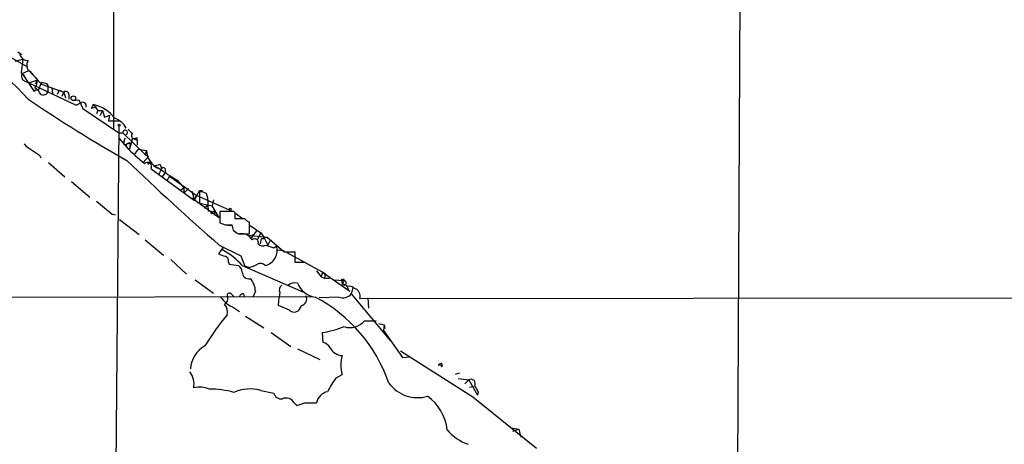
# Model space of a CAD drawing. Extents: x 21 to 1035, y 1481 to 2288.
# Drawn here: x 591 to 718, y 1868 to 1922 of the extents above; entities that cross this region are included whole.
import ezdxf

# ---------------------------------------------------------------- set-up
doc = ezdxf.new("R2010")
doc.units = 0
doc.header["$MEASUREMENT"] = 0
doc.layers.add('MAIN', color=5, linetype='CONTINUOUS')

msp = doc.modelspace()

# ---------------------------------------------------------------- linework, layer by layer
at = {"layer": 'MAIN'}
for p, q in [((603.4193, 2003.2701), (603.4193, 1908.3587)), ((684.1913, 1927.9167), (683.6833, 1835.2067)), ((588.9413, 1918.2647), (592.2433, 1916.4021)), ((590.7193, 1917.0794), (591.7353, 1917.3334)), ((591.058, 1918.2647), (591.566, 1917.9261)), ((591.7353, 1917.3334), (591.4813, 1915.5554)), ((591.6507, 1915.4707), (592.4973, 1915.8941)), ((591.4813, 1915.5554), (591.9893, 1915.1321)), ((591.6507, 1915.4707), (593.1747, 1913.1847)), ((591.9047, 1914.5394), (592.4973, 1914.2854)), ((592.4973, 1914.2854), (593.5133, 1914.6241)), ((592.6667, 1915.7247), (593.09, 1915.2167)), ((593.5133, 1914.6241), (593.344, 1914.1161)), ((592.4973, 1914.2854), (598.5933, 1911.4067)), ((593.2593, 1913.6927), (593.6827, 1913.3541)), ((594.106, 1914.3701), (593.6827, 1913.3541)), ((593.6827, 1913.3541), (593.9367, 1913.6927)), ((594.106, 1914.3701), (594.7833, 1914.2007)), ((594.106, 1914.1161), (596.9847, 1913.1001)), ((594.7833, 1914.2007), (594.9527, 1913.9467)), ((594.9527, 1913.9467), (594.9527, 1913.1001)), ((595.4607, 1913.6927), (595.5453, 1912.9307)), ((596.392, 1913.3541), (596.138, 1912.7614)), ((596.392, 1913.3541), (596.9847, 1913.1001)), ((596.9847, 1913.1001), (596.7307, 1912.5074)), ((596.9847, 1913.1001), (597.2387, 1912.3381)), ((597.662, 1912.7614), (597.662, 1912.1687)), ((598.2547, 1911.9994), (598.932, 1912.0841)), ((598.932, 1912.0841), (599.44, 1910.9834)), ((599.44, 1910.9834), (604.0967, 1907.8507)), ((600.7947, 1911.4914), (600.5407, 1910.9834)), ((601.218, 1911.1527), (600.5407, 1910.9834)), ((600.7947, 1911.4914), (601.3873, 1910.7294)), ((601.3873, 1910.7294), (601.218, 1910.3061)), ((601.3873, 1910.7294), (601.98, 1910.7294)), ((601.98, 1910.7294), (601.6413, 1910.0521)), ((601.98, 1910.7294), (602.234, 1909.8827)), ((602.234, 1909.8827), (602.9113, 1910.1367)), ((602.9113, 1910.1367), (602.742, 1909.3747)), ((602.742, 1909.3747), (604.266, 1909.3747)), ((604.0967, 1908.6974), (603.5887, 1850.0234)), ((604.0967, 1907.8507), (604.6047, 1907.8507)), ((604.0967, 1907.1734), (605.028, 1906.0727)), ((604.6047, 1907.8507), (607.4833, 1905.0567)), ((604.8587, 1907.1734), (604.6893, 1906.4961)), ((605.8747, 1907.1734), (605.4513, 1905.7341)), ((605.8747, 1907.1734), (606.4673, 1906.9194)), ((606.3827, 1907.2581), (606.4673, 1906.9194)), ((606.4673, 1906.9194), (606.4673, 1906.2421)), ((605.1127, 1906.4114), (605.536, 1906.4961)), ((605.536, 1906.4961), (605.4513, 1905.7341)), ((606.1287, 1905.0567), (606.6367, 1905.7341)), ((606.6367, 1905.7341), (607.6527, 1905.5647)), ((593.852, 1904.9721), (594.0213, 1904.6334)), ((607.9067, 1904.8027), (607.2293, 1904.0407)), ((607.6527, 1905.5647), (607.4833, 1905.0567)), ((607.4833, 1905.0567), (607.9067, 1904.8027)), ((595.0373, 1904.0407), (597.154, 1902.1781)), ((607.822, 1903.7867), (608.1607, 1904.1254)), ((608.1607, 1904.1254), (607.822, 1903.7867)), ((608.2453, 1903.1941), (613.8333, 1899.1301)), ((608.584, 1903.6174), (609.092, 1903.2787)), ((609.6, 1903.1941), (609.2613, 1902.5167)), ((609.4307, 1903.7867), (609.6, 1903.1941)), ((610.0233, 1903.2787), (610.108, 1902.7707)), ((610.108, 1902.7707), (609.6847, 1902.1781)), ((610.616, 1902.2627), (610.2773, 1901.6701)), ((610.616, 1902.2627), (614.0873, 1899.8074)), ((598.0007, 1901.5854), (600.3713, 1899.5534)), ((611.632, 1901.7547), (612.4787, 1900.7387)), ((611.9707, 1900.4001), (612.4787, 1900.7387)), ((612.4787, 1900.7387), (612.4787, 1900.0614)), ((612.4787, 1900.7387), (612.4787, 1900.0614)), ((613.0713, 1900.6541), (612.4787, 1900.0614)), ((613.4947, 1900.3154), (613.8333, 1899.1301)), ((613.4947, 1899.4687), (617.0507, 1896.9287)), ((613.8333, 1899.1301), (614.5107, 1900.4001)), ((614.0873, 1899.8074), (613.8333, 1899.1301)), ((614.0873, 1899.8074), (618.3207, 1897.9447)), ((614.5107, 1900.4001), (614.7647, 1900.2307)), ((614.5107, 1900.4001), (614.5107, 1898.7914)), ((614.8493, 1900.4001), (614.7647, 1900.2307)), ((615.3573, 1900.0614), (615.5267, 1899.4687)), ((615.5267, 1899.4687), (615.6113, 1897.6907)), ((614.5107, 1898.7914), (616.1193, 1898.4527)), ((615.188, 1898.1141), (615.5267, 1898.5374)), ((616.2887, 1899.2147), (616.1193, 1898.4527)), ((617.0507, 1896.9287), (616.1193, 1898.4527)), ((603.25, 1897.3521), (603.6733, 1897.2674)), ((616.3733, 1897.7754), (616.0347, 1897.4367)), ((616.204, 1897.6061), (616.3733, 1897.7754)), ((616.3733, 1897.7754), (616.458, 1897.1827)), ((618.9133, 1897.6907), (617.1353, 1897.6907)), ((617.1353, 1897.6907), (617.1353, 1896.2514)), ((619.0827, 1897.5214), (618.9133, 1897.6907)), ((620.3527, 1896.7594), (619.0827, 1896.7594)), ((619.1673, 1897.4367), (620.014, 1896.8441)), ((604.1813, 1896.6747), (606.7213, 1894.7274)), ((617.8127, 1895.9974), (618.5747, 1895.9127)), ((618.6593, 1895.9974), (618.8287, 1895.3201)), ((620.9453, 1894.8121), (620.9453, 1896.3361)), ((621.03, 1895.9127), (622.3847, 1894.9814)), ((619.506, 1894.8121), (620.9453, 1894.8121)), ((620.6913, 1894.6427), (623.2313, 1894.3887)), ((621.8767, 1895.3201), (621.1993, 1894.3041)), ((621.284, 1894.7274), (621.1993, 1894.3041)), ((621.8767, 1895.3201), (622.3847, 1894.9814)), ((622.3847, 1894.9814), (621.9613, 1894.1347)), ((622.4693, 1894.2194), (622.3, 1893.5421)), ((622.3847, 1894.9814), (622.808, 1894.3887)), ((622.808, 1894.3887), (623.2313, 1894.3887)), ((622.808, 1894.2194), (622.808, 1894.3887)), ((622.808, 1894.3887), (623.316, 1893.3727)), ((623.2313, 1894.3887), (625.4327, 1892.5261)), ((607.4833, 1894.0501), (609.854, 1892.1027)), ((617.5587, 1893.1187), (616.966, 1892.2721)), ((617.0507, 1893.3727), (619.8447, 1892.0181)), ((623.6547, 1894.0501), (623.316, 1893.3727)), ((624.078, 1893.0341), (624.4167, 1893.2881)), ((619.8447, 1892.0181), (620.3527, 1890.6634)), ((624.5013, 1892.7801), (625.4327, 1892.6954)), ((625.4327, 1892.5261), (626.7873, 1892.5261)), ((625.7713, 1892.4414), (630.682, 1889.7321)), ((626.7873, 1892.5261), (626.7873, 1891.1714)), ((610.7853, 1891.5101), (612.8173, 1889.6474)), ((618.236, 1891.1714), (618.3207, 1890.9174)), ((618.3207, 1890.9174), (619.506, 1890.7481)), ((620.014, 1890.7481), (627.8033, 1887.3614)), ((620.8607, 1890.4941), (620.3527, 1890.6634)), ((626.7873, 1891.1714), (627.888, 1891.1714)), ((629.5813, 1890.0707), (630.174, 1889.3087)), ((630.3433, 1889.9014), (630.174, 1889.3087)), ((630.3433, 1889.9014), (630.174, 1889.3087)), ((630.174, 1889.3087), (630.5973, 1889.1394)), ((630.3433, 1889.9014), (633.8993, 1887.4461)), ((630.682, 1889.7321), (630.5973, 1889.1394)), ((630.5973, 1889.1394), (631.2747, 1889.1394)), ((613.918, 1888.8854), (616.2887, 1887.1921)), ((631.7827, 1888.8854), (633.1373, 1888.8007)), ((632.7987, 1888.9701), (633.1373, 1888.8007)), ((632.7987, 1888.9701), (632.8833, 1888.2927)), ((633.1373, 1888.8007), (632.8833, 1888.2927)), ((633.0527, 1889.0547), (633.1373, 1888.8007)), ((634.3227, 1887.9541), (634.0687, 1887.1074)), ((539.75, 1886.5994), (628.9887, 1886.7687)), ((618.5747, 1887.1074), (618.9133, 1886.7687)), ((620.1833, 1887.1074), (620.268, 1886.6841)), ((621.7073, 1887.4461), (621.3687, 1886.6841)), ((624.6707, 1885.5834), (624.7553, 1886.6841)), ((624.84, 1887.2767), (624.7553, 1886.6841)), ((632.46, 1886.6841), (629.92, 1886.5994)), ((633.6453, 1887.6154), (633.8993, 1887.4461)), ((634.0687, 1887.1074), (639.064, 1881.0961)), ((635.1693, 1886.5147), (844.7193, 1886.6841)), ((636.1853, 1886.5994), (636.27, 1885.2447)), ((618.744, 1885.4141), (619.6753, 1884.8214)), ((626.11, 1884.9907), (624.6707, 1885.5834)), ((627.634, 1885.5834), (627.2107, 1884.9061)), ((620.4373, 1884.2287), (622.808, 1882.7047)), ((635.762, 1883.6361), (637.286, 1883.6361)), ((637.6247, 1883.2974), (638.302, 1883.1281)), ((638.302, 1883.1281), (638.2173, 1882.3661)), ((638.302, 1883.1281), (638.3867, 1882.6201)), ((623.7393, 1882.1121), (626.2793, 1880.3341)), ((630.428, 1880.8421), (630.3433, 1882.1121)), ((638.2173, 1882.3661), (640.6727, 1878.8947)), ((627.126, 1879.9954), (630.0047, 1878.6407)), ((640.4187, 1879.7414), (649.732, 1873.8147)), ((640.6727, 1878.8947), (641.604, 1878.9794)), ((645.5833, 1877.9634), (645.7527, 1877.7094)), ((645.7527, 1878.1327), (645.7527, 1877.7094)), ((632.1213, 1876.2701), (632.8833, 1876.6934)), ((648.0387, 1876.8627), (647.446, 1876.6934)), ((647.8693, 1876.1854), (649.224, 1876.0161)), ((649.224, 1876.0161), (648.716, 1875.5081)), ((649.224, 1876.0161), (650.3247, 1874.0687)), ((649.3087, 1875.0847), (649.8167, 1875.1694)), ((622.3847, 1874.6614), (624.078, 1874.3227)), ((650.4093, 1874.4921), (650.3247, 1874.0687)), ((626.7027, 1873.0527), (627.0413, 1872.7141)), ((628.0573, 1873.0527), (629.5813, 1873.0527)), ((649.732, 1873.8147), (657.9447, 1867.2107)), ((654.7273, 1869.8354), (655.6587, 1869.6661)), ((654.7273, 1869.8354), (655.6587, 1869.6661)), ((654.8967, 1869.4121), (655.6587, 1869.6661)), ((655.6587, 1869.6661), (655.9127, 1868.6501))]:
    msp.add_line(p, q, dxfattribs=at)
for centre, radius in [((598.2351, 1912.299), 0.3002), ((604.1389, 1908.8244), 0.1338), ((618.4476, 1897.9871), 0.1338)]:
    msp.add_circle(centre, radius, dxfattribs=at)
for centre, radius, start, end in [((564.6266, 1887.1476), 37.3915, 42.002714, 67.334708), ((592.3279, 1918.18), 1.0194, 184.760374, 274.771576), ((593.2144, 1916.5635), 1.0017, 143.160989, 236.857207), ((770.327, 2075.1742), 238.7332, 221.850453, 222.425913), ((592.195, 1915.1189), 0.6481, 147.12401, 243.391462), ((592.7656, 1914.3277), 0.8043, 307.864363, 21.624151), ((593.4906, 1913.0089), 0.3615, 1.030389, 150.903834), ((698.7816, 2069.5525), 189.9579, 235.946941, 240.455231), ((594.3787, 1913.3648), 0.6321, 213.55933, 335.243219), ((597.2386, 1912.7613), 0.4234, 0.013532, 126.848245), ((514.262, 2080.916), 189.3282, 296.45046, 296.679656), ((599.44, 1911.3221), 0.4559, 338.189256, 111.799076), ((599.8208, 1906.8767), 4.7163, 36.974616, 78.082999), ((602.6673, 1907.2186), 2.6595, 27.421601, 69.72939), ((604.901, 1907.893), 0.2993, 261.875312, 188.124688), ((606.5944, 1909.0786), 1.4969, 208.746399, 241.262154), ((606.0863, 1907.4697), 0.3642, 125.523047, 324.476953), ((594.2751, 1908.3583), 3.0674, 219.397568, 242.020577), ((762.6766, 2159.3221), 305.2797, 236.196642, 236.425815), ((604.9222, 1906.5596), 0.2414, 195.250955, 322.11877), ((605.4091, 1906.1319), 0.3857, 70.789879, 188.829745), ((626.0416, 1926.3262), 29.1852, 223.944787, 230.299145), ((610.2175, 1905.6605), 2.5666, 182.139108, 248.12646), ((847.4919, 2157.2356), 350.3238, 226.221532, 228.868089), ((607.7863, 1903.4882), 0.545, 327.350658, 135.327061), ((608.5415, 1906.0317), 2.4147, 271.008499, 291.607537), ((631.4325, 1935.1618), 38.8342, 235.185621, 239.344636), ((609.8358, 1903.1154), 0.2486, 41.053693, 161.543185), ((614.68, 1985.05), 84.6501, 269.885409, 270.114592), ((699.6124, 2111.8892), 227.9692, 248.080499, 248.309672), ((1025.5689, 2406.2105), 661.2792, 230.0803877, 230.3095652), ((616.077, 1897.5637), 0.1339, 18.462013, 251.578587), ((428.5827, 1897.1404), 190.5004, 359.885409, 0.114591), ((621.2836, 1897.4362), 1.1509, 216.018589, 252.906421), ((618.3026, 1898.5561), 2.5835, 243.138391, 277.936269), ((746.1792, 2064.407), 211.6803, 233.014185, 233.243346), ((619.9462, 1893.3048), 1.5315, 29.122559, 100.18873), ((622.6387, 1978.8693), 84.6501, 269.885341, 270.114592), ((621.6226, 1893.7326), 0.4642, 335.775631, 136.841982), ((622.6582, 1894.0824), 0.8165, 221.430165, 299.638699), ((622.509, 1892.6914), 1.9988, 283.548913, 17.368901), ((708.2199, 2147.2032), 267.7346, 251.45385, 251.683033), ((702.0763, 2103.8077), 228.0155, 248.082856, 248.312006), ((611.8358, 1883.1288), 11.1775, 42.973777, 59.706923), ((617.6252, 1891.3307), 0.6312, 345.382563, 72.719079), ((618.913, 1889.8166), 1.1042, 4.404277, 57.518859), ((620.2825, 1893.6399), 3.1985, 280.414759, 301.659608), ((622.3529, 1890.1341), 0.8757, 44.518845, 116.562125), ((620.8563, 1889.8792), 0.8426, 178.490239, 281.896713), ((619.4472, 1887.4414), 2.2601, 0.119149, 45.54675), ((625.5881, 1887.573), 0.8047, 127.882478, 201.607035), ((626.7737, 1887.2327), 1.2789, 74.00968, 135.855381), ((629.8375, 1889.5898), 2.9367, 202.582195, 261.669029), ((632.8834, 1889.1394), 0.1893, 243.421413, 333.421413), ((633.1434, 1888.5165), 0.2843, 231.912942, 91.229594), ((633.0527, 1887.7001), 0.5986, 351.865837, 98.134163), ((633.8147, 1887.1357), 0.938, 43.777634, 105.710475), ((620.272, 1888.7971), 3.7121, 214.69613, 245.692728), ((617.3189, 1886.5005), 0.8524, 298.681808, 12.438404), ((618.3461, 1886.9127), 0.3003, 40.421237, 229.56424), ((620.1156, 1886.6587), 0.4538, 81.419912, 165.972942), ((627.454, 1886.4407), 0.876, 281.857667, 28.106729), ((620.1985, 1869.2075), 19.7565, 18.856265, 62.202221), ((632.968, 1888.0219), 1.431, 249.206833, 320.279014), ((634.1958, 1886.8111), 1.0177, 343.066164, 73.078576), ((616.4945, 1884.7246), 1.6058, 348.268098, 39.810596), ((644.0253, 1862.5887), 33.9043, 139.964337, 148.271646), ((626.7065, 1885.5487), 0.8168, 223.090021, 308.118616), ((628.0595, 1895.9894), 14.064, 279.34545, 291.164716), ((633.8994, 1885.1504), 2.4005, 251.489573, 320.888774), ((617.1478, 1877.1197), 3.8372, 120.712802, 174.981041), ((629.8778, 1879.1068), 1.8204, 35.529629, 72.408088), ((632.9682, 1880.927), 1.7803, 205.351687, 267.266647), ((637.1322, 1877.921), 4.4227, 163.883595, 196.115161), ((645.4563, 1877.9211), 0.1339, 18.421413, 198.462013), ((645.7948, 1877.5826), 0.5517, 94.376403, 147.539959), ((611.3386, 1875.4771), 2.4568, 348.804865, 39.266599), ((639.5206, 1870.4602), 9.4077, 141.861142, 154.622828), ((642.6459, 1878.444), 4.7118, 217.23859, 285.30983), ((649.5082, 1875.5383), 0.5559, 329.255414, 120.744586), ((647.1484, 1873.1792), 3.5153, 21.930648, 36.174888), ((614.4708, 1871.3903), 3.6813, 69.156138, 101.312069), ((615.6734, 1862.2335), 12.5977, 75.09703, 89.51198), ((621.0081, 1869.6269), 5.2193, 74.707236, 113.662881), ((625.0757, 1874.5879), 1.0323, 194.885656, 275.726056), ((631.4185, 1872.6549), 1.8798, 102.217378, 167.782622), ((640.3759, 1868.9262), 6.0895, 6.176749, 54.754689), ((625.6868, 1872.5449), 1.1358, 26.558283, 116.574075), ((542.8993, 2126.8834), 267.7348, 288.316974, 288.546157), ((623.0895, 1901.3302), 50.2453, 220.192351, 236.872171), ((650.9673, 1873.2793), 5.8533, 219.180038, 251.80216)]:
    msp.add_arc(centre, radius, start, end, dxfattribs=at)

doc.saveas('drawing.dxf')
